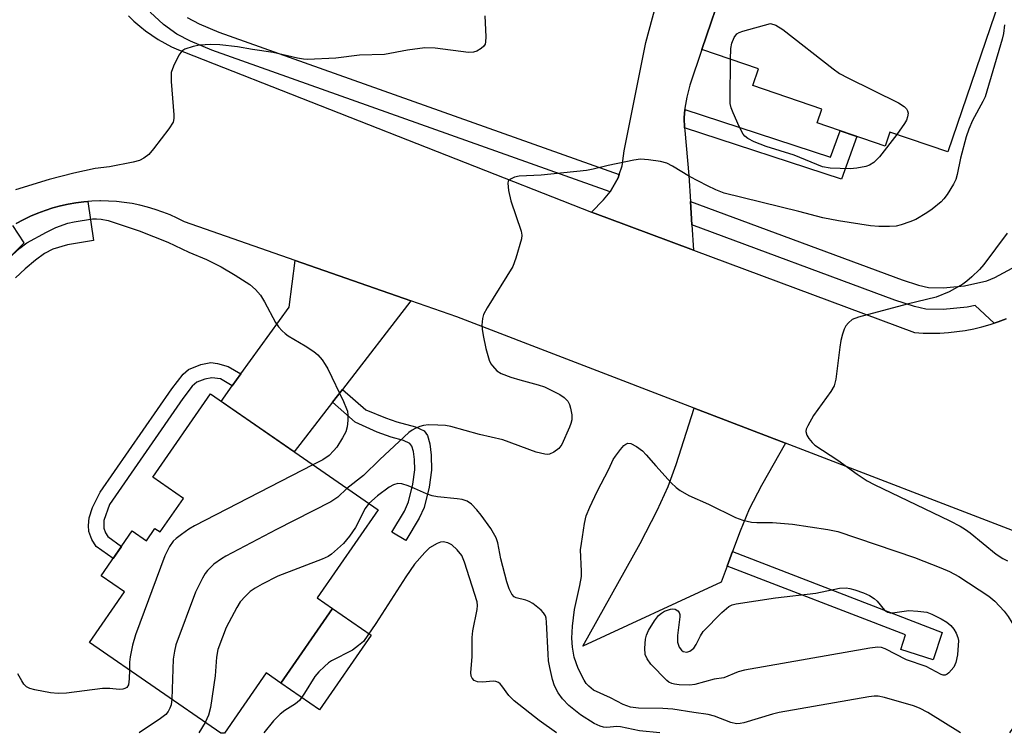
# Model space of a CAD drawing. Units: inches. Extents: x 1165770 to 1171770, y 525460 to 529461.
# Drawn here: x 1166200 to 1166417, y 525461 to 525618 of the extents above; entities that cross this region are included whole.
import ezdxf

# ---------------------------------------------------------------- set-up
doc = ezdxf.new("R2010")
doc.units = ezdxf.units.IN
doc.header["$MEASUREMENT"] = 0
for name, color, linetype in [('BLDG-Footprint', 5, 'Continuous'), ('CULTRL-Pad', 6, 'Continuous'), ('TRANS-Driveway', 251, 'Continuous'), ('TRANS-Non Street Sidewalk', 7, 'Continuous'), ('TRANS-Road', 130, 'Continuous'), ('TRANS-Street Sidewalk', 7, 'Continuous'), ('Undefined', 1, 'Continuous')]:
    doc.layers.add(name, color=color, linetype=linetype)

msp = doc.modelspace()

# ---------------------------------------------------------------- linework, layer by layer
at = {"layer": 'BLDG-Footprint'}
for points, elevation in [([(1166396.07, 525644.41), (1166404.53, 525641.53), (1166406.15, 525638.23), (1166403.2, 525629.56), (1166416.53, 525625.02), (1166404.15, 525588.64), (1166391.45, 525592.96), (1166390.42, 525589.93), (1166375.46, 525595.02), (1166376.49, 525598.05), (1166361.28, 525603.23), (1166362.53, 525606.91), (1166350.07, 525611.15), (1166355.14, 525626.06), (1166358.82, 525624.81), (1166365.29, 525643.84), (1166371.35, 525641.78), (1166378.72, 525663.46), (1166400.08, 525656.19)], 301.35), ([(1166278.86, 525509.92), (1166265.48, 525490.58), (1166268.84, 525488.25), (1166257.51, 525471.87), (1166254.27, 525474.11), (1166245.08, 525460.81), (1166244.31, 525460.81), (1166215.4, 525480.8), (1166223.08, 525491.92), (1166217.98, 525495.45), (1166224.79, 525505.3), (1166227.91, 525503.15), (1166229.8, 525505.88), (1166230.94, 525505.09), (1166236.04, 525512.47), (1166229.32, 525517.12), (1166241.98, 525535.42)], 300.68)]:
    msp.add_lwpolyline(points, close=True, dxfattribs=dict(at, elevation=elevation))
at = {"layer": 'CULTRL-Pad'}
msp.add_lwpolyline([(1166277.33, 525482.39), (1166266, 525466), (1166257.51, 525471.87), (1166268.84, 525488.25)], close=True, dxfattribs=at)
at = {"layer": 'TRANS-Driveway'}
msp.add_lwpolyline([(1166355.14, 525626.06), (1166350.07, 525611.15), (1166347.46, 525603.32), (1166346.77, 525600.67), (1166346.34, 525598.29), (1166346.32, 525598.01), (1166346.22, 525596.17), (1166346.29, 525593.94), (1166346.31, 525593.33), (1166347.23, 525583.48), (1166347.59, 525577.76), (1166347.91, 525572.59), (1166348.26, 525567.01), (1166329.15, 525574.12), (1166325.81, 525575.43), (1166328.44, 525578.08), (1166329.93, 525579.84), (1166331.65, 525582.93), (1166331.88, 525583.65), (1166332.52, 525585.61), (1166333.02, 525588.88), (1166337.78, 525612.74), (1166342.14, 525629.06)], dxfattribs=at)
for points in [[(1166286.11, 525555.92), (1166271.06, 525536.44), (1166268.86, 525533.59), (1166260.42, 525522.67), (1166244.33, 525533.8), (1166246.78, 525537.19), (1166248.69, 525539.82), (1166259.33, 525554.51), (1166260.67, 525564.77)], [(1166368.44, 525524.62), (1166363.22, 525515.28), (1166360.49, 525510.06), (1166358.48, 525505.26), (1166356.81, 525500.75), (1166355.65, 525497.59), (1166354.33, 525494.01), (1166323.93, 525480), (1166336.54, 525502.55), (1166340.28, 525509.82), (1166342.67, 525515.05), (1166344.42, 525519.93), (1166348.37, 525532.34)]]:
    msp.add_lwpolyline(points, close=True, dxfattribs=at)
at = {"layer": 'TRANS-Non Street Sidewalk'}
for points in [[(1166346.29, 525593.94), (1166346.22, 525596.17), (1166346.32, 525598.01), (1166378.39, 525587.49), (1166380.46, 525593.32), (1166384.13, 525592.07), (1166380.78, 525582.63)], [(1166248.69, 525539.82), (1166246.78, 525537.19), (1166244.21, 525538.72), (1166242.33, 525539.01), (1166240.79, 525538.71), (1166239.03, 525538.01), (1166237.99, 525537.12), (1166235.96, 525534.45), (1166219.79, 525511.12), (1166218.53, 525507.6), (1166218.52, 525505.94), (1166218.9, 525504.91), (1166219.44, 525504.05), (1166222.43, 525501.88), (1166220.58, 525499.22), (1166216.89, 525501.9), (1166215.95, 525503.4), (1166215.27, 525505.2), (1166215.18, 525506.53), (1166215.3, 525508.17), (1166216.08, 525510.48), (1166217.76, 525513.86), (1166233.51, 525536.56), (1166235.99, 525539.78), (1166237.19, 525540.83), (1166239.88, 525541.92), (1166242.09, 525542.32), (1166243.52, 525542.12), (1166245.87, 525541.5)], [(1166268.86, 525533.59), (1166271.06, 525536.44), (1166276.19, 525531.94), (1166280.47, 525530.16), (1166283.03, 525529.27), (1166287.08, 525528.23), (1166289.02, 525527.33), (1166289.74, 525526.31), (1166290.27, 525524.49), (1166290.55, 525521.97), (1166290.59, 525518.7), (1166290.12, 525514.93), (1166289.02, 525510.47), (1166287.92, 525508.12), (1166285.01, 525503.19), (1166281.91, 525505.02), (1166284.66, 525509.68), (1166285.59, 525511.71), (1166286.55, 525515.58), (1166286.93, 525518.72), (1166286.88, 525521.02), (1166286.67, 525522.8), (1166286.3, 525523.98), (1166285.87, 525524.57), (1166284.47, 525525.21), (1166281.77, 525525.9), (1166278.69, 525527), (1166273.81, 525529.23)], [(1166355.65, 525497.59), (1166356.81, 525500.75), (1166402.9, 525482.98), (1166400.97, 525476.96), (1166393.85, 525479.26), (1166394.88, 525482.46)]]:
    msp.add_lwpolyline(points, close=True, dxfattribs=at)
at = {"layer": 'TRANS-Road'}
for points in [[(1166223.96, 525618.54), (1166225.17, 525617.38), (1166226.44, 525616.29), (1166227.75, 525615.26), (1166229.11, 525614.29), (1166230.52, 525613.39), (1166231.97, 525612.55), (1166233.46, 525611.79), (1166234.98, 525611.1), (1166236.27, 525610.58), (1166325.81, 525575.43), (1166329.15, 525574.12), (1166348.26, 525567.01), (1166396.86, 525548.95), (1166398.73, 525548.82), (1166400.54, 525548.78), (1166402.41, 525548.82), (1166404.29, 525548.93), (1166406.15, 525549.13), (1166408.01, 525549.4), (1166409.86, 525549.75), (1166411.68, 525550.18), (1166413.49, 525550.69), (1166414.38, 525550.98), (1166415.27, 525551.27), (1166417.03, 525551.93)], [(1166420.29, 525504.68), (1166368.44, 525524.62), (1166348.37, 525532.34), (1166296.17, 525552.42), (1166286.11, 525555.92), (1166260.67, 525564.77), (1166236.27, 525573.25), (1166234.71, 525574.05), (1166233.13, 525574.78), (1166231.51, 525575.43), (1166229.86, 525576.01), (1166228.18, 525576.51), (1166226.49, 525576.93), (1166224.78, 525577.28), (1166223.06, 525577.55), (1166221.32, 525577.73), (1166219.58, 525577.84), (1166217.83, 525577.87), (1166217.65, 525577.87), (1166215.91, 525577.81), (1166215.04, 525577.74), (1166214.17, 525577.67), (1166212.43, 525577.45), (1166210.71, 525577.15), (1166209.01, 525576.78), (1166207.32, 525576.32), (1166205.66, 525575.79), (1166204.02, 525575.19), (1166202.41, 525574.5), (1166200.84, 525573.75), (1166199.3, 525572.92)]]:
    msp.add_lwpolyline(points, dxfattribs=at)
at = {"layer": 'TRANS-Street Sidewalk'}
for points in [[(1166236.85, 525618.18), (1166239.52, 525616.81), (1166243.85, 525614.98), (1166331.88, 525583.65), (1166331.65, 525582.93), (1166329.93, 525579.84), (1166242.34, 525611.02), (1166237.58, 525613.02), (1166234.58, 525614.55), (1166231.71, 525616.67), (1166228.73, 525619.37)], [(1166199.3, 525572.92), (1166200.84, 525573.75), (1166202.41, 525574.5), (1166204.02, 525575.19), (1166205.66, 525575.79), (1166207.32, 525576.32), (1166209.01, 525576.78), (1166210.71, 525577.15), (1166212.43, 525577.45), (1166214.17, 525577.67), (1166215.04, 525577.74), (1166216.26, 525569.2), (1166210.53, 525568.22), (1166207.31, 525567.28), (1166205.52, 525566.3), (1166203.54, 525564.88), (1166201.27, 525562.97), (1166199.16, 525560.93)], [(1166417.03, 525551.93), (1166415.27, 525551.27), (1166414.38, 525550.98), (1166410.19, 525554.87), (1166408.42, 525554.49), (1166403.17, 525554), (1166399.33, 525554.1), (1166396.83, 525554.69), (1166392.55, 525556.05), (1166347.91, 525572.59), (1166347.59, 525577.76), (1166394.11, 525560.51), (1166397.69, 525559.38), (1166399.9, 525558.87), (1166403.15, 525558.77), (1166407.82, 525559.2), (1166412.72, 525560.27), (1166414.49, 525561.01), (1166418.32, 525563.07)], [(1166195.71, 525563.33), (1166201.03, 525568.65), (1166198.55, 525572.48)]]:
    msp.add_lwpolyline(points, dxfattribs=at)
at = {"layer": 'Undefined'}
msp.add_line((1166240.85, 525463.2, 298), (1166239.46, 525460.94, 298), dxfattribs=at)
for points, elevation in [([(1166302.32, 525618.58), (1166302.58, 525613.93), (1166302.53, 525612.82), (1166302.39, 525612.33), (1166302.1, 525611.93), (1166301.52, 525611.41), (1166300.6, 525610.83), (1166299.86, 525610.55), (1166298.73, 525610.5), (1166291.4, 525611.44), (1166289.16, 525611.53), (1166285.34, 525611.01), (1166280.29, 525610.1), (1166274.78, 525609.91), (1166269.59, 525609.25), (1166263.34, 525608.98), (1166262.48, 525609.02), (1166261.18, 525609.23), (1166255.8, 525610.52), (1166251.28, 525611.18), (1166247.92, 525611.78), (1166244.09, 525612.2), (1166242.09, 525612.25), (1166239.56, 525612.14), (1166238.2, 525611.85), (1166236.37, 525611.21), (1166235.71, 525610.8), (1166235.03, 525609.9), (1166233.86, 525607.48), (1166233.39, 525606.09), (1166233.34, 525605.27), (1166233.39, 525604.14), (1166233.97, 525596.83), (1166233.96, 525595.98), (1166233.77, 525595.18), (1166232.87, 525593.75), (1166229.5, 525589.34), (1166228.43, 525588.11), (1166227.37, 525587.25), (1166226.4, 525586.74), (1166225, 525586.37), (1166219.83, 525585.38), (1166216.64, 525585.01), (1166211.98, 525584.01), (1166206.54, 525582.6), (1166199.16, 525580.28)], 302), ([(1166416.66, 525616.56), (1166416.44, 525614.72), (1166416.16, 525613.42), (1166412.35, 525600.73), (1166411.9, 525599.72), (1166409.62, 525595.58), (1166408.81, 525593.68), (1166408.21, 525591.95), (1166406.94, 525587.3), (1166406.26, 525583.66), (1166405.92, 525582.58), (1166405.39, 525581.54), (1166404.02, 525579.27), (1166403.33, 525578.32), (1166402.73, 525577.71), (1166400.75, 525576.06), (1166399.58, 525575.25), (1166397.13, 525573.81), (1166395.82, 525573.24), (1166393.9, 525572.61), (1166392.78, 525572.35), (1166391.32, 525572.25), (1166388.98, 525572.26), (1166387.2, 525572.42), (1166380.12, 525573.48), (1166376.69, 525574.15), (1166371.42, 525575.56), (1166355.01, 525579.59), (1166353.15, 525580.3), (1166351.3, 525581.17), (1166347.36, 525583.27), (1166343.62, 525585.52), (1166342.36, 525586.17), (1166340.97, 525586.55), (1166338.33, 525586.91), (1166336.57, 525587.02), (1166335.14, 525586.84), (1166329.44, 525585.69), (1166326.18, 525584.85), (1166324.68, 525584.55), (1166314.72, 525583.55), (1166309.91, 525583.35), (1166308.87, 525583.12), (1166307.97, 525582.69), (1166307.51, 525582.21), (1166307.38, 525581.77), (1166307.53, 525580.15), (1166308.04, 525577.89), (1166310.34, 525571.2), (1166310.46, 525570.36), (1166310.38, 525569.52), (1166309.18, 525565.32), (1166308.48, 525563.42), (1166302.89, 525554.37), (1166302.08, 525552.87), (1166301.85, 525552.05), (1166301.71, 525550.59), (1166301.75, 525549.71), (1166301.97, 525548.28), (1166302.57, 525545.42), (1166303.33, 525542.87), (1166303.69, 525542.07), (1166304, 525541.58), (1166304.99, 525540.51), (1166305.95, 525539.93), (1166308.08, 525539.14), (1166310.03, 525538.53), (1166314.06, 525537.45), (1166315.45, 525536.96), (1166318.87, 525535.3), (1166319.83, 525534.63), (1166320.62, 525533.83), (1166321, 525533.1), (1166321.22, 525532.28), (1166321.45, 525530.87), (1166321.47, 525529.74), (1166321.26, 525528.91), (1166320.94, 525528.09), (1166319.25, 525524.32), (1166318.59, 525523.41), (1166317.51, 525522.64), (1166316.55, 525522.22), (1166316.04, 525522.14), (1166315.51, 525522.17), (1166313.62, 525522.63), (1166306.32, 525525.34), (1166301.21, 525526.49), (1166294.85, 525528.29), (1166293.72, 525528.47), (1166291.99, 525528.57), (1166289.97, 525528.61), (1166288.84, 525528.51), (1166288.06, 525528.28), (1166287.06, 525527.84), (1166286.34, 525527.45), (1166285.67, 525526.96), (1166279.24, 525520.99), (1166275.64, 525517.49), (1166272.01, 525514.66)], 300), ([(1166356.39, 525609), (1166356.48, 525611.37), (1166356.65, 525612.53), (1166357.16, 525613.79), (1166357.8, 525614.61), (1166358.27, 525614.9), (1166359.08, 525615.2), (1166365.2, 525616.86), (1166366.34, 525616.51), (1166367.88, 525615.56), (1166378.94, 525606.94), (1166380.38, 525605.9), (1166382.2, 525604.92), (1166393.34, 525599.44), (1166394.58, 525598.67), (1166395.08, 525598.11), (1166395.31, 525597.69), (1166395.42, 525597.2), (1166395.34, 525596.38), (1166395.06, 525595.61), (1166394.68, 525594.89), (1166392.96, 525592.45)], 302), ([(1166392.96, 525592.45), (1166389.13, 525587.57), (1166387.91, 525586.33), (1166386.93, 525585.74), (1166386.12, 525585.46), (1166384.13, 525585.09), (1166382.7, 525584.93), (1166378.32, 525585.1), (1166376.62, 525585.4), (1166370.35, 525587.9), (1166364.2, 525589.81), (1166361.6, 525590.84), (1166360.16, 525591.62), (1166359.55, 525592.12), (1166359.2, 525592.56), (1166358.3, 525594.26), (1166356.94, 525597.26), (1166356.52, 525598.36), (1166356.34, 525599.28), (1166356.29, 525600.14), (1166356.39, 525609)], 302), ([(1166198.41, 525565.95), (1166200.06, 525567.47), (1166201.63, 525568.67), (1166205.92, 525571.02), (1166207.98, 525572.01), (1166210.65, 525572.95), (1166212.05, 525573.27), (1166216.05, 525573.92), (1166216.92, 525573.96), (1166218, 525573.87), (1166219.48, 525573.6), (1166226.31, 525571.32), (1166232.61, 525568.82), (1166237.28, 525566.64), (1166241.14, 525564.96), (1166244.35, 525563.39), (1166247.42, 525561.57), (1166250.64, 525559.49), (1166251.94, 525558.4), (1166253.03, 525557.16), (1166253.9, 525555.7), (1166256.34, 525551.13), (1166257, 525550.18), (1166257.78, 525549.32), (1166258.42, 525548.72), (1166259.11, 525548.2), (1166262.87, 525546.02), (1166264.76, 525544.79), (1166265.61, 525544.03), (1166266.57, 525542.91), (1166267.26, 525541.94), (1166267.82, 525540.92), (1166271.27, 525533.77), (1166271.96, 525532.17), (1166272.11, 525531.62), (1166272.21, 525530.77), (1166272.21, 525529.61), (1166272.09, 525528.18), (1166271.76, 525527.08), (1166271.06, 525525.77), (1166269.77, 525523.76), (1166269.07, 525522.91), (1166268.1, 525521.93), (1166266.75, 525520.97), (1166264.54, 525519.83)], 302), ([(1166417.22, 525570.75), (1166412.08, 525563.88), (1166411.13, 525562.78), (1166409.47, 525561.16), (1166408.39, 525560.21), (1166407.47, 525559.56), (1166404.5, 525557.89), (1166401.61, 525556.7), (1166395.23, 525555.2), (1166384.51, 525552.31), (1166383.15, 525551.77), (1166382.3, 525551.04), (1166381.76, 525550.38), (1166381.35, 525549.65), (1166380.99, 525548.58), (1166380.65, 525547.2), (1166380.4, 525545.75), (1166379.52, 525538.66), (1166379.18, 525537.25), (1166378.46, 525535.99), (1166374.65, 525530.69), (1166373.36, 525528.42), (1166373.05, 525527.66), (1166372.98, 525527.15), (1166373.19, 525526.4), (1166373.61, 525525.67), (1166374.31, 525524.75), (1166374.93, 525524.17), (1166379.99, 525520.9), (1166384.23, 525517.81), (1166386.45, 525516.3), (1166387.96, 525515.5), (1166404.64, 525507.56), (1166406.89, 525506.38), (1166408.05, 525505.66), (1166409.12, 525504.87), (1166414.81, 525500.19), (1166416.28, 525499.26), (1166417.31, 525498.76)], 298), ([(1166406.98, 525460.92), (1166399.78, 525465.36), (1166397.97, 525466.36), (1166396.59, 525466.83), (1166390.22, 525468.66), (1166388.83, 525468.97), (1166387.96, 525468.99), (1166386.79, 525468.84), (1166367.05, 525465.36), (1166365.63, 525465.04), (1166359.32, 525463.13), (1166358.47, 525462.95), (1166357.68, 525462.92), (1166356.45, 525463.2), (1166352.85, 525464.6), (1166351.45, 525464.97), (1166348.31, 525465.36), (1166343.67, 525466.14), (1166341.51, 525466.24), (1166336.13, 525466.32), (1166334.41, 525466.53), (1166332.79, 525467.15), (1166329.97, 525468.6), (1166326.26, 525470.33), (1166325.2, 525471.16), (1166324.66, 525471.78), (1166324.2, 525472.5), (1166322.91, 525475.07), (1166322.03, 525477.53), (1166321.62, 525479.74), (1166321.5, 525481.73), (1166321.61, 525484.35), (1166322.09, 525488.01), (1166323.26, 525493.31), (1166323.59, 525495.29), (1166323.62, 525496.43), (1166323.42, 525501.13), (1166323.58, 525502.58), (1166324.29, 525506.91), (1166324.66, 525508.62), (1166325.42, 525510.52), (1166327.02, 525513.98), (1166329.61, 525518.87), (1166330.6, 525520.99), (1166331.08, 525521.75), (1166332.18, 525523.19), (1166332.94, 525524.07), (1166333.35, 525524.42), (1166333.78, 525524.61), (1166334.46, 525524.51), (1166335.67, 525523.88), (1166337.06, 525522.89), (1166337.86, 525522.05), (1166339.93, 525519.6), (1166343.35, 525515.9), (1166344.4, 525514.87), (1166345.28, 525514.21), (1166347.18, 525513.12), (1166351.52, 525511.19), (1166357.47, 525508.24), (1166359.09, 525507.7), (1166361.03, 525507.26), (1166362.15, 525507.17), (1166365.6, 525507.15), (1166370, 525506.79), (1166377.78, 525505.63), (1166380.01, 525505.22)], 300), ([(1166264.54, 525519.83), (1166238.47, 525506.46), (1166237.24, 525505.69), (1166235.6, 525504.52), (1166234.47, 525503.65), (1166233.84, 525503.06), (1166232.98, 525501.9), (1166231.99, 525499.86), (1166225.54, 525482.47), (1166224.88, 525480.19), (1166224.32, 525477.6), (1166224.19, 525476.47), (1166224.18, 525474.73)], 302), ([(1166340.83, 525460.92), (1166336.38, 525461.37), (1166332.18, 525462.25), (1166331.38, 525462.27), (1166329.21, 525462.12), (1166328.45, 525462.19), (1166327.71, 525462.37), (1166326.39, 525463), (1166323.36, 525464.84), (1166320.85, 525466.93), (1166319.41, 525468.36), (1166318.44, 525469.71), (1166317.7, 525471.27), (1166317.22, 525472.64), (1166316.62, 525475.26), (1166316.38, 525476.73), (1166316.27, 525478.19), (1166315.94, 525485.28), (1166315.82, 525486.11), (1166315.66, 525486.61), (1166315.28, 525487.27), (1166314.77, 525487.89), (1166312.89, 525489.36), (1166312.12, 525489.81), (1166311.38, 525490.12), (1166309.23, 525490.6), (1166308.81, 525490.84), (1166308.29, 525491.43), (1166307.69, 525492.61), (1166307.21, 525494.1), (1166305.88, 525499.21), (1166305.24, 525502.71), (1166304.87, 525503.82), (1166303.69, 525505.81), (1166301.54, 525508.81), (1166300.61, 525509.96), (1166299.38, 525511.21), (1166298.44, 525511.82), (1166297.4, 525512.2), (1166296.26, 525512.38), (1166291.93, 525512.78), (1166290.74, 525513.02), (1166289.53, 525513.44), (1166286.89, 525514.64), (1166285.49, 525515.19), (1166284.09, 525515.64), (1166283.25, 525515.73), (1166282.24, 525515.45), (1166281.3, 525514.91), (1166278.73, 525513), (1166276.83, 525511.32)], 298), ([(1166272.01, 525514.66), (1166270.01, 525512.75), (1166268.51, 525511.7), (1166256.54, 525505.6), (1166245.41, 525499.76), (1166244.41, 525499.16), (1166242.78, 525498.01), (1166242.13, 525497.45), (1166241.35, 525496.61), (1166240.82, 525495.92), (1166240.23, 525494.94), (1166238.69, 525491.85), (1166234.41, 525480.3), (1166234.07, 525478.87), (1166233.81, 525477.13), (1166233.51, 525468.28)], 300), ([(1166276.83, 525511.32), (1166276.06, 525510.22), (1166273.92, 525506.1), (1166272.59, 525504.14), (1166271.24, 525502.58), (1166268.63, 525500.19), (1166267.91, 525499.71), (1166266.57, 525499.1), (1166256.82, 525495.35), (1166253.38, 525493.61), (1166251.83, 525492.75), (1166250.72, 525491.98), (1166249.68, 525490.99), (1166248.54, 525489.69), (1166247.77, 525488.48), (1166245.49, 525484.11), (1166244.62, 525481.97), (1166243.64, 525479.26), (1166243.3, 525477.52), (1166243.03, 525473.47), (1166241.99, 525466.48), (1166241.61, 525464.77), (1166240.85, 525463.2)], 298), ([(1166380.01, 525505.22), (1166396.82, 525499.47), (1166402.67, 525497.21), (1166404.55, 525496.38), (1166406.6, 525495.28), (1166413.22, 525491), (1166414.54, 525489.83), (1166416.54, 525487.63), (1166417.41, 525486.51), (1166418.26, 525485.14), (1166419.18, 525483.35), (1166419.79, 525481.81), (1166420.22, 525480.5), (1166420.55, 525479.06), (1166421.14, 525475.85), (1166421.26, 525474.69), (1166421.05, 525469.57), (1166420.59, 525466.12), (1166420.25, 525465.02), (1166419.77, 525463.98), (1166418.56, 525462.05), (1166417.71, 525460.92)], 300), ([(1166318.1, 525460.93), (1166314.28, 525463.62), (1166308.77, 525467.96), (1166307.63, 525469.13), (1166306.12, 525471.27), (1166305.75, 525471.7), (1166305.37, 525472), (1166304.77, 525472.23), (1166304.21, 525472.28), (1166301.83, 525472.08), (1166300.7, 525472.14), (1166300.02, 525472.42), (1166299.56, 525472.95), (1166299.36, 525473.38), (1166299.27, 525474.18), (1166299.53, 525477.64), (1166299.56, 525481.91), (1166299.74, 525483.36), (1166300.66, 525488.01), (1166300.73, 525488.88), (1166300.64, 525489.73), (1166297.88, 525498.43), (1166297.26, 525499.88), (1166296.27, 525501.17), (1166295.09, 525502.25), (1166294.2, 525502.71), (1166293.16, 525502.88), (1166292.63, 525502.84), (1166291.86, 525502.58), (1166290.17, 525501.56), (1166289.12, 525500.59), (1166286.86, 525497.98), (1166284.95, 525495.23), (1166278.37, 525484.97), (1166275.64, 525481.02), (1166274.6, 525480.09), (1166273.21, 525479.1), (1166268.66, 525476.74), (1166267.96, 525476.27), (1166267.1, 525475.53), (1166265.87, 525474.35), (1166264.93, 525473.3), (1166262.72, 525469.61), (1166261.58, 525468), (1166260.72, 525467.26), (1166258.37, 525465.82), (1166257.3, 525465), (1166255.89, 525463.53), (1166253.73, 525460.93)], 296), ([(1166224.18, 525474.73), (1166224.16, 525472.82), (1166223.95, 525471.47), (1166223.58, 525470.89), (1166223.2, 525470.66), (1166222.75, 525470.52), (1166221.94, 525470.47), (1166219.9, 525470.69), (1166218.23, 525470.68), (1166210.36, 525469.63), (1166208.52, 525469.54), (1166206.83, 525469.74), (1166203.39, 525470.39), (1166202.29, 525470.66), (1166201.56, 525471), (1166200.98, 525471.6), (1166200.49, 525472.33), (1166199.61, 525473.89)], 302), ([(1166233.51, 525468.28), (1166233.33, 525467.08), (1166233.09, 525466.34), (1166232.71, 525465.63), (1166232.17, 525464.97), (1166231.04, 525464.05), (1166226.3, 525460.94)], 300)]:
    msp.add_lwpolyline(points, dxfattribs=dict(at, elevation=elevation))
at = {"layer": 'Undefined', "elevation": 302}
msp.add_lwpolyline([(1166392.02, 525487.27), (1166395.58, 525487.78), (1166397.59, 525487.69), (1166399.58, 525487.41), (1166400.66, 525487.03), (1166402.72, 525485.96), (1166403.97, 525485.23), (1166404.81, 525484.53), (1166405.51, 525483.68), (1166406.04, 525482.8), (1166406.41, 525481.88), (1166406.54, 525481.24), (1166406.32, 525478.1), (1166405.97, 525476.36), (1166405.47, 525475.34), (1166404.42, 525474.09), (1166404.02, 525473.78), (1166403.6, 525473.61), (1166403.17, 525473.61), (1166402.7, 525473.75), (1166399.44, 525475.52), (1166395.06, 525476.97), (1166390.4, 525479.38), (1166389.59, 525479.68), (1166388.75, 525479.78), (1166387.01, 525479.55), (1166359.45, 525474.69), (1166358.03, 525474.31), (1166354.92, 525473.04), (1166352.76, 525472.7), (1166348.54, 525471.52), (1166347.42, 525471.43), (1166345.09, 525471.48), (1166344.05, 525471.59), (1166343.46, 525471.75), (1166342.82, 525472.07), (1166342.37, 525472.42), (1166338.87, 525476.04), (1166338.04, 525477.17), (1166337.63, 525478.16), (1166337.56, 525479.55), (1166337.7, 525481.54), (1166337.88, 525482.36), (1166338.34, 525483.38), (1166339.68, 525485.57), (1166340.55, 525486.68), (1166341.17, 525487.23), (1166341.86, 525487.68), (1166343.19, 525488.13), (1166343.72, 525488.17), (1166344.21, 525488.1), (1166344.83, 525487.75), (1166345.11, 525487.4), (1166345.24, 525486.93), (1166345.25, 525486.4), (1166344.73, 525482.31), (1166344.74, 525480.83), (1166345.12, 525479.76), (1166345.58, 525479.09), (1166346, 525478.8), (1166346.75, 525478.64), (1166347.46, 525478.86), (1166348.28, 525479.51), (1166348.86, 525480.31), (1166349.77, 525482.26), (1166350.37, 525483.2), (1166354.48, 525487.39), (1166356, 525488.71), (1166356.77, 525489.06), (1166357.6, 525489.26), (1166366.29, 525490.61), (1166375.14, 525491.62), (1166380.38, 525492.69), (1166381.79, 525492.77), (1166382.62, 525492.66), (1166383.72, 525492.35), (1166385.63, 525491.69), (1166386.95, 525491.1), (1166387.94, 525490.45), (1166388.62, 525489.88), (1166390.24, 525487.9), (1166390.95, 525487.48), (1166391.48, 525487.32)], close=True, dxfattribs=at)

doc.saveas('drawing.dxf')
